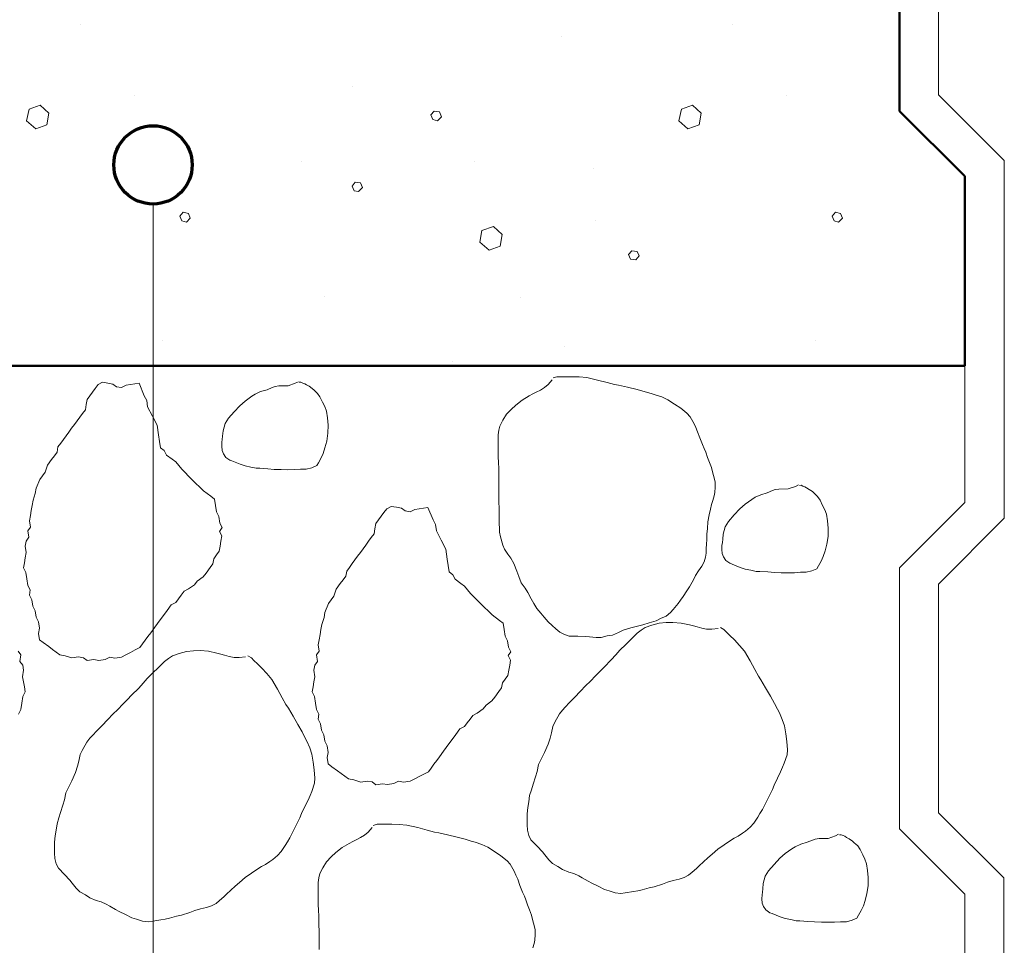
# Model space of a CAD drawing. Units: metres. Extents: x -8.366 to -7.454, y -8.135 to -7.185.
# Drawn here: x -8.217 to -8.142, y -7.838 to -7.767 of the extents above; entities that cross this region are included whole.
import ezdxf

# ---------------------------------------------------------------- set-up
doc = ezdxf.new("R2010")
doc.units = ezdxf.units.M
doc.linetypes.add('AUSGEZOGEN', pattern=[0])
for name, color, linetype, lineweight in [('DARSTELLUNG', 7, 'AUSGEZOGEN', 18), ('INFO_DEUTSCH', 7, 'AUSGEZOGEN', 18), ('SCHRAFFUR_MUSTER', 7, 'AUSGEZOGEN', 18)]:
    doc.layers.add(name, color=color, linetype=linetype, lineweight=lineweight)

msp = doc.modelspace()

# ---------------------------------------------------------------- linework, layer by layer
at = {"layer": 'DARSTELLUNG', "color": 4, "linetype": 'AUSGEZOGEN', "lineweight": 50}
for p, q in [((-8.149638, -7.753948), (-8.149638, -7.773948)), ((-8.149638, -7.773948), (-8.144638, -7.778948)), ((-8.144638, -7.793481), (-8.144638, -7.778948)), ((-8.144638, -7.793481), (-8.366072, -7.793481))]:
    msp.add_line(p, q, dxfattribs=at)
at = {"layer": 'DARSTELLUNG', "color": 7, "linetype": 'AUSGEZOGEN', "lineweight": 18}
for p, q in [((-8.146638, -7.755191), (-8.146638, -7.772706)), ((-8.146638, -7.772706), (-8.141601, -7.777743)), ((-8.141601, -7.777743), (-8.141601, -7.805153)), ((-8.144638, -7.793481), (-8.144638, -7.803948)), ((-8.176253, -7.79454), (-8.176568, -7.794898)), ((-8.175894, -7.7943), (-8.176187, -7.794387)), ((-8.175611, -7.7943), (-8.175894, -7.7943)), ((-8.175242, -7.7943), (-8.175611, -7.7943)), ((-8.174764, -7.7943), (-8.175242, -7.7943)), ((-8.174187, -7.794311), (-8.174764, -7.7943)), ((-8.1736, -7.794365), (-8.174187, -7.794311)), ((-8.172774, -7.794561), (-8.1736, -7.794365)), ((-8.172057, -7.794757), (-8.172774, -7.794561)), ((-8.211492, -7.795481), (-8.211283, -7.795196)), ((-8.211283, -7.795196), (-8.211073, -7.79491)), ((-8.211073, -7.79491), (-8.210721, -7.79473)), ((-8.210721, -7.79473), (-8.210331, -7.794797)), ((-8.210331, -7.794797), (-8.209941, -7.794864)), ((-8.209941, -7.794864), (-8.209655, -7.795074)), ((-8.209655, -7.795074), (-8.209265, -7.795141)), ((-8.209265, -7.795141), (-8.208913, -7.794961)), ((-8.208913, -7.794961), (-8.207923, -7.79481)), ((-8.207923, -7.79481), (-8.207525, -7.795762)), ((-8.198118, -7.7953), (-8.19861, -7.795445)), ((-8.197714, -7.795127), (-8.198118, -7.7953)), ((-8.197502, -7.79505), (-8.197714, -7.795127)), ((-8.197213, -7.795011), (-8.197502, -7.79505)), ((-8.196509, -7.795001), (-8.197213, -7.795011)), ((-8.19595, -7.794809), (-8.196509, -7.795001)), ((-8.195712, -7.794683), (-8.19595, -7.794809)), ((-8.195517, -7.794722), (-8.195642, -7.794732)), ((-8.195372, -7.794789), (-8.195517, -7.794722)), ((-8.195228, -7.794838), (-8.195372, -7.794789)), ((-8.195093, -7.794924), (-8.195228, -7.794838)), ((-8.1949, -7.79504), (-8.195093, -7.794924)), ((-8.19465, -7.795204), (-8.1949, -7.79504)), ((-8.194515, -7.795329), (-8.19465, -7.795204)), ((-8.19438, -7.795454), (-8.194515, -7.795329)), ((-8.177166, -7.795322), (-8.177492, -7.795485)), ((-8.17685, -7.795137), (-8.177166, -7.795322)), ((-8.176568, -7.794898), (-8.17685, -7.795137)), ((-8.171492, -7.794909), (-8.172057, -7.794757)), ((-8.171166, -7.794953), (-8.171492, -7.794909)), ((-8.170481, -7.795115), (-8.171166, -7.794953)), ((-8.169753, -7.79529), (-8.170481, -7.795115)), ((-8.169133, -7.795453), (-8.169753, -7.79529)), ((-8.211979, -7.796441), (-8.211912, -7.796051)), ((-8.211912, -7.796051), (-8.211702, -7.795766)), ((-8.211702, -7.795766), (-8.211492, -7.795481)), ((-8.207525, -7.795762), (-8.207344, -7.796114)), ((-8.199284, -7.795801), (-8.199805, -7.796167)), ((-8.199034, -7.795637), (-8.199284, -7.795801)), ((-8.19861, -7.795445), (-8.199034, -7.795637)), ((-8.194245, -7.795579), (-8.19438, -7.795454)), ((-8.194062, -7.795849), (-8.194245, -7.795579)), ((-8.19386, -7.796264), (-8.194062, -7.795849)), ((-8.178024, -7.795768), (-8.178568, -7.796094)), ((-8.177742, -7.795626), (-8.178024, -7.795768)), ((-8.177492, -7.795485), (-8.177742, -7.795626)), ((-8.168666, -7.795594), (-8.169133, -7.795453)), ((-8.168372, -7.795681), (-8.168666, -7.795594)), ((-8.167861, -7.795855), (-8.168372, -7.795681)), ((-8.167394, -7.796072), (-8.167861, -7.795855)), ((-8.166894, -7.796398), (-8.167394, -7.796072)), ((-8.212256, -7.797117), (-8.212046, -7.796831)), ((-8.212046, -7.796831), (-8.211979, -7.796441)), ((-8.207344, -7.796114), (-8.207269, -7.796609)), ((-8.207269, -7.796609), (-8.206908, -7.797314)), ((-8.20021, -7.796524), (-8.200643, -7.796996)), ((-8.199805, -7.796167), (-8.20021, -7.796524)), ((-8.193696, -7.796591), (-8.19386, -7.796264)), ((-8.193571, -7.796938), (-8.193696, -7.796591)), ((-8.179416, -7.796811), (-8.179753, -7.797181)), ((-8.179057, -7.796474), (-8.179416, -7.796811)), ((-8.178568, -7.796094), (-8.179057, -7.796474)), ((-8.166405, -7.796724), (-8.166894, -7.796398)), ((-8.165927, -7.797105), (-8.166405, -7.796724)), ((-8.212675, -7.797687), (-8.212466, -7.797402)), ((-8.212466, -7.797402), (-8.212256, -7.797117)), ((-8.206908, -7.797314), (-8.206547, -7.798019)), ((-8.201077, -7.797487), (-8.201337, -7.797892)), ((-8.200643, -7.796996), (-8.201077, -7.797487)), ((-8.193484, -7.797449), (-8.193571, -7.796938)), ((-8.193435, -7.798008), (-8.193484, -7.797449)), ((-8.179753, -7.797181), (-8.180047, -7.797637)), ((-8.165687, -7.797366), (-8.165927, -7.797105)), ((-8.165383, -7.797909), (-8.165687, -7.797366)), ((-8.213305, -7.798543), (-8.213095, -7.798258)), ((-8.213095, -7.798258), (-8.212885, -7.797972)), ((-8.212885, -7.797972), (-8.212675, -7.797687)), ((-8.206547, -7.798019), (-8.206434, -7.798761)), ((-8.201337, -7.797892), (-8.201482, -7.798461)), ((-8.193445, -7.798634), (-8.193435, -7.798008)), ((-8.180264, -7.798083), (-8.18035, -7.798409)), ((-8.180047, -7.797637), (-8.180264, -7.798083)), ((-8.165253, -7.798192), (-8.165383, -7.797909)), ((-8.165111, -7.798518), (-8.165253, -7.798192)), ((-8.213724, -7.799113), (-8.213514, -7.798828)), ((-8.213514, -7.798828), (-8.213305, -7.798543)), ((-8.206434, -7.798761), (-8.206359, -7.799256)), ((-8.20152, -7.798856), (-8.201549, -7.799116)), ((-8.201482, -7.798461), (-8.20152, -7.798856)), ((-8.193541, -7.799232), (-8.193445, -7.798634)), ((-8.180394, -7.798757), (-8.180405, -7.799083)), ((-8.180405, -7.799083), (-8.180405, -7.79942)), ((-8.18035, -7.798409), (-8.180394, -7.798757)), ((-8.164937, -7.798996), (-8.165111, -7.798518)), ((-8.164731, -7.799496), (-8.164937, -7.798996)), ((-8.214211, -7.800074), (-8.214143, -7.799684)), ((-8.214143, -7.799684), (-8.213934, -7.799398)), ((-8.213934, -7.799398), (-8.213724, -7.799113)), ((-8.206359, -7.799256), (-8.206283, -7.799751)), ((-8.206283, -7.799751), (-8.205998, -7.799961)), ((-8.201578, -7.799328), (-8.201588, -7.799636)), ((-8.201588, -7.799636), (-8.201559, -7.799954)), ((-8.201549, -7.799116), (-8.201578, -7.799328)), ((-8.193811, -7.800176), (-8.193676, -7.799752)), ((-8.193676, -7.799752), (-8.193541, -7.799232)), ((-8.180405, -7.79942), (-8.180405, -7.799866)), ((-8.180405, -7.799866), (-8.180405, -7.800453)), ((-8.1646, -7.799801), (-8.164731, -7.799496)), ((-8.164492, -7.800083), (-8.1646, -7.799801)), ((-8.21463, -7.800644), (-8.21442, -7.800359)), ((-8.21442, -7.800359), (-8.214211, -7.800074)), ((-8.205998, -7.799961), (-8.205818, -7.800313)), ((-8.205818, -7.800313), (-8.20539, -7.800628)), ((-8.201559, -7.799954), (-8.201463, -7.800214)), ((-8.201463, -7.800214), (-8.20128, -7.800484)), ((-8.20128, -7.800484), (-8.200981, -7.800696)), ((-8.194177, -7.800889), (-8.193975, -7.800523)), ((-8.193975, -7.800523), (-8.193811, -7.800176)), ((-8.180405, -7.800453), (-8.180384, -7.800877)), ((-8.16435, -7.800485), (-8.164492, -7.800083)), ((-8.164198, -7.800866), (-8.16435, -7.800485)), ((-8.215117, -7.801605), (-8.214945, -7.801072)), ((-8.214945, -7.801072), (-8.21463, -7.800644)), ((-8.20539, -7.800628), (-8.205105, -7.800837)), ((-8.205105, -7.800837), (-8.204639, -7.801399)), ((-8.200981, -7.800696), (-8.200807, -7.800754)), ((-8.200807, -7.800754), (-8.200181, -7.801014)), ((-8.200181, -7.801014), (-8.199805, -7.80114)), ((-8.199805, -7.80114), (-8.199371, -7.801226)), ((-8.199371, -7.801226), (-8.198957, -7.801323)), ((-8.198957, -7.801323), (-8.198677, -7.801323)), ((-8.198677, -7.801323), (-8.198061, -7.801361)), ((-8.198061, -7.801361), (-8.19756, -7.8014)), ((-8.195112, -7.80138), (-8.194678, -7.801275)), ((-8.194678, -7.801275), (-8.194302, -7.801111)), ((-8.194302, -7.801111), (-8.194177, -7.800889)), ((-8.180384, -7.800877), (-8.180361, -7.801344)), ((-8.180361, -7.801344), (-8.18035, -7.802051)), ((-8.164056, -7.801268), (-8.164198, -7.800866)), ((-8.16397, -7.801594), (-8.164056, -7.801268)), ((-8.215536, -7.802175), (-8.215117, -7.801605)), ((-8.204639, -7.801399), (-8.203888, -7.802171)), ((-8.19756, -7.8014), (-8.19703, -7.801419)), ((-8.19703, -7.801419), (-8.196557, -7.801429)), ((-8.196557, -7.801429), (-8.196018, -7.801419)), ((-8.196018, -7.801419), (-8.195555, -7.80139)), ((-8.195555, -7.80139), (-8.195112, -7.80138)), ((-8.18035, -7.802051), (-8.18034, -7.802453)), ((-8.163893, -7.801877), (-8.16397, -7.801594)), ((-8.163774, -7.802366), (-8.163893, -7.801877)), ((-8.21588, -7.80324), (-8.215813, -7.80285)), ((-8.215813, -7.80285), (-8.215536, -7.802175)), ((-8.203888, -7.802171), (-8.202995, -7.803048)), ((-8.18034, -7.802453), (-8.18034, -7.802909)), ((-8.163796, -7.803181), (-8.163764, -7.802757)), ((-8.163764, -7.802757), (-8.163774, -7.802366)), ((-8.157616, -7.80271), (-8.158175, -7.802902)), ((-8.157377, -7.802584), (-8.157616, -7.80271)), ((-8.157182, -7.802623), (-8.157308, -7.802633)), ((-8.157038, -7.80269), (-8.157182, -7.802623)), ((-8.156893, -7.802739), (-8.157038, -7.80269)), ((-8.156758, -7.802825), (-8.156893, -7.802739)), ((-8.156565, -7.802941), (-8.156758, -7.802825)), ((-8.216052, -7.803773), (-8.21588, -7.80324)), ((-8.202995, -7.803048), (-8.202424, -7.803467)), ((-8.202424, -7.803467), (-8.202139, -7.803677)), ((-8.18034, -7.802909), (-8.18034, -7.80342)), ((-8.18034, -7.80342), (-8.18034, -7.803898)), ((-8.163937, -7.803779), (-8.16385, -7.803431)), ((-8.16385, -7.803431), (-8.163796, -7.803181)), ((-8.160699, -7.803538), (-8.16095, -7.803702)), ((-8.160275, -7.803346), (-8.160699, -7.803538)), ((-8.159784, -7.803201), (-8.160275, -7.803346)), ((-8.159379, -7.803028), (-8.159784, -7.803201)), ((-8.159167, -7.802951), (-8.159379, -7.803028)), ((-8.158878, -7.802912), (-8.159167, -7.802951)), ((-8.158175, -7.802902), (-8.158878, -7.802912)), ((-8.156315, -7.803105), (-8.156565, -7.802941)), ((-8.15618, -7.80323), (-8.156315, -7.803105)), ((-8.156045, -7.803355), (-8.15618, -7.80323)), ((-8.15591, -7.80348), (-8.156045, -7.803355)), ((-8.155727, -7.80375), (-8.15591, -7.80348)), ((-8.216186, -7.804553), (-8.216119, -7.804163)), ((-8.216119, -7.804163), (-8.216052, -7.803773)), ((-8.202139, -7.803677), (-8.202064, -7.804172)), ((-8.202064, -7.804172), (-8.201988, -7.804667)), ((-8.188943, -7.804421), (-8.18859, -7.804241)), ((-8.18859, -7.804241), (-8.1882, -7.804308)), ((-8.1882, -7.804308), (-8.18781, -7.804375)), ((-8.18781, -7.804375), (-8.187525, -7.804585)), ((-8.186783, -7.804471), (-8.185793, -7.80432)), ((-8.185793, -7.80432), (-8.185394, -7.805273)), ((-8.18034, -7.803898), (-8.180318, -7.804409)), ((-8.164122, -7.804453), (-8.164035, -7.804083)), ((-8.164035, -7.804083), (-8.163937, -7.803779)), ((-8.16147, -7.804068), (-8.161875, -7.804425)), ((-8.16095, -7.803702), (-8.16147, -7.804068)), ((-8.155525, -7.804165), (-8.155727, -7.80375)), ((-8.155361, -7.804492), (-8.155525, -7.804165)), ((-8.144638, -7.803948), (-8.149638, -7.808948)), ((-8.21632, -7.805333), (-8.216253, -7.804943)), ((-8.216253, -7.804943), (-8.216186, -7.804553)), ((-8.201988, -7.804667), (-8.201808, -7.805019)), ((-8.201808, -7.805019), (-8.201732, -7.805514)), ((-8.189572, -7.805277), (-8.189362, -7.804991)), ((-8.189362, -7.804991), (-8.189153, -7.804706)), ((-8.189153, -7.804706), (-8.188943, -7.804421)), ((-8.187525, -7.804585), (-8.187135, -7.804652)), ((-8.187135, -7.804652), (-8.186783, -7.804471)), ((-8.180318, -7.804409), (-8.180318, -7.805018)), ((-8.180318, -7.805018), (-8.180318, -7.805518)), ((-8.164318, -7.80542), (-8.164231, -7.804898)), ((-8.164231, -7.804898), (-8.164122, -7.804453)), ((-8.162309, -7.804897), (-8.162742, -7.805388)), ((-8.161875, -7.804425), (-8.162309, -7.804897)), ((-8.155236, -7.804839), (-8.155361, -7.804492)), ((-8.155149, -7.80535), (-8.155236, -7.804839)), ((-8.216455, -7.806114), (-8.216245, -7.805828)), ((-8.216245, -7.805828), (-8.21632, -7.805333)), ((-8.201552, -7.805867), (-8.201762, -7.806152)), ((-8.201732, -7.805514), (-8.201552, -7.805867)), ((-8.189849, -7.805952), (-8.189782, -7.805562)), ((-8.189782, -7.805562), (-8.189572, -7.805277)), ((-8.185394, -7.805273), (-8.185214, -7.805625)), ((-8.185214, -7.805625), (-8.185139, -7.80612)), ((-8.180318, -7.805518), (-8.180307, -7.805953)), ((-8.164361, -7.805942), (-8.164318, -7.80542)), ((-8.163002, -7.805793), (-8.163147, -7.806362)), ((-8.162742, -7.805388), (-8.163002, -7.805793)), ((-8.155101, -7.805909), (-8.155149, -7.80535)), ((-8.141601, -7.805153), (-8.146638, -7.810191)), ((-8.216589, -7.806894), (-8.216379, -7.806608)), ((-8.216379, -7.806608), (-8.216455, -7.806114)), ((-8.201762, -7.806152), (-8.201581, -7.806504)), ((-8.201581, -7.806504), (-8.201649, -7.806894)), ((-8.190335, -7.806912), (-8.190126, -7.806627)), ((-8.190126, -7.806627), (-8.189916, -7.806342)), ((-8.189916, -7.806342), (-8.189849, -7.805952)), ((-8.185139, -7.80612), (-8.184778, -7.806824)), ((-8.180307, -7.805953), (-8.180286, -7.806225)), ((-8.180286, -7.806225), (-8.180231, -7.806562)), ((-8.180231, -7.806562), (-8.180036, -7.807203)), ((-8.164416, -7.806757), (-8.164393, -7.806355)), ((-8.164393, -7.806355), (-8.164361, -7.805942)), ((-8.163147, -7.806362), (-8.163186, -7.806757)), ((-8.155207, -7.807133), (-8.15511, -7.806535)), ((-8.15511, -7.806535), (-8.155101, -7.805909)), ((-8.216656, -7.807284), (-8.216589, -7.806894)), ((-8.216581, -7.807779), (-8.216656, -7.807284)), ((-8.201716, -7.807284), (-8.201783, -7.807674)), ((-8.201649, -7.806894), (-8.201716, -7.807284)), ((-8.190755, -7.807483), (-8.190545, -7.807198)), ((-8.190545, -7.807198), (-8.190335, -7.806912)), ((-8.184778, -7.806824), (-8.184417, -7.807529)), ((-8.180036, -7.807203), (-8.179927, -7.807507)), ((-8.164448, -7.807431), (-8.164427, -7.807159)), ((-8.164427, -7.807159), (-8.164416, -7.806757)), ((-8.163243, -7.807229), (-8.163253, -7.807537)), ((-8.163214, -7.807017), (-8.163243, -7.807229)), ((-8.163186, -7.806757), (-8.163214, -7.807017)), ((-8.155342, -7.807653), (-8.155207, -7.807133)), ((-8.216715, -7.808559), (-8.216648, -7.808169)), ((-8.216648, -7.808169), (-8.216581, -7.807779)), ((-8.201993, -7.80796), (-8.202202, -7.808245)), ((-8.201783, -7.807674), (-8.201993, -7.80796)), ((-8.191384, -7.808338), (-8.191174, -7.808053)), ((-8.191174, -7.808053), (-8.190965, -7.807768)), ((-8.190965, -7.807768), (-8.190755, -7.807483)), ((-8.184417, -7.807529), (-8.184304, -7.808272)), ((-8.179927, -7.807507), (-8.179655, -7.807888)), ((-8.179655, -7.807888), (-8.179437, -7.808214)), ((-8.164611, -7.808486), (-8.164503, -7.808138)), ((-8.164503, -7.808138), (-8.164459, -7.807822)), ((-8.164459, -7.807822), (-8.164448, -7.807431)), ((-8.163253, -7.807537), (-8.163224, -7.807855)), ((-8.163224, -7.807855), (-8.163128, -7.808115)), ((-8.163128, -7.808115), (-8.162945, -7.808385)), ((-8.15564, -7.808424), (-8.155477, -7.808077)), ((-8.155477, -7.808077), (-8.155342, -7.807653)), ((-8.216782, -7.808949), (-8.216715, -7.808559)), ((-8.202479, -7.80892), (-8.202794, -7.809348)), ((-8.202269, -7.808635), (-8.202479, -7.80892)), ((-8.202202, -7.808245), (-8.202269, -7.808635)), ((-8.192013, -7.809194), (-8.191803, -7.808909)), ((-8.191803, -7.808909), (-8.191594, -7.808624)), ((-8.191594, -7.808624), (-8.191384, -7.808338)), ((-8.184304, -7.808272), (-8.184228, -7.808767)), ((-8.184228, -7.808767), (-8.184153, -7.809261)), ((-8.179437, -7.808214), (-8.17921, -7.808605)), ((-8.17921, -7.808605), (-8.17896, -7.809203)), ((-8.165046, -7.809181), (-8.164796, -7.808812)), ((-8.164796, -7.808812), (-8.164611, -7.808486)), ((-8.162945, -7.808385), (-8.162646, -7.808597)), ((-8.162646, -7.808597), (-8.162473, -7.808655)), ((-8.162473, -7.808655), (-8.161846, -7.808915)), ((-8.161846, -7.808915), (-8.16147, -7.809041)), ((-8.155968, -7.809012), (-8.155843, -7.80879)), ((-8.155843, -7.80879), (-8.15564, -7.808424)), ((-8.216602, -7.809301), (-8.216782, -7.808949)), ((-8.216526, -7.809796), (-8.216602, -7.809301)), ((-8.203003, -7.809633), (-8.203461, -7.809956)), ((-8.202794, -7.809348), (-8.203003, -7.809633)), ((-8.19229, -7.809869), (-8.19208, -7.809584)), ((-8.19208, -7.809584), (-8.192013, -7.809194)), ((-8.184153, -7.809261), (-8.183868, -7.809471)), ((-8.183868, -7.809471), (-8.183687, -7.809824)), ((-8.17896, -7.809203), (-8.178818, -7.809605)), ((-8.178818, -7.809605), (-8.178634, -7.810105)), ((-8.165437, -7.809877), (-8.165264, -7.80954)), ((-8.165264, -7.80954), (-8.165046, -7.809181)), ((-8.16147, -7.809041), (-8.161037, -7.809127)), ((-8.161037, -7.809127), (-8.160622, -7.809224)), ((-8.160622, -7.809224), (-8.160343, -7.809224)), ((-8.160343, -7.809224), (-8.159726, -7.809262)), ((-8.159726, -7.809262), (-8.159225, -7.809301)), ((-8.159225, -7.809301), (-8.158695, -7.80932)), ((-8.158695, -7.80932), (-8.158223, -7.80933)), ((-8.158223, -7.80933), (-8.157683, -7.80932)), ((-8.157683, -7.80932), (-8.157221, -7.809291)), ((-8.157221, -7.809291), (-8.156777, -7.809282)), ((-8.156777, -7.809282), (-8.156344, -7.809176)), ((-8.156344, -7.809176), (-8.155968, -7.809012)), ((-8.149638, -7.808948), (-8.149638, -7.828948)), ((-8.216451, -7.810291), (-8.216526, -7.809796)), ((-8.21627, -7.810643), (-8.216451, -7.810291)), ((-8.20367, -7.810241), (-8.204128, -7.810564)), ((-8.203461, -7.809956), (-8.20367, -7.810241)), ((-8.192814, -7.810582), (-8.1925, -7.810155)), ((-8.1925, -7.810155), (-8.19229, -7.809869)), ((-8.183687, -7.809824), (-8.18326, -7.810138)), ((-8.18326, -7.810138), (-8.182974, -7.810348)), ((-8.182974, -7.810348), (-8.182509, -7.81091)), ((-8.178634, -7.810105), (-8.178329, -7.810507)), ((-8.165948, -7.810714), (-8.165742, -7.810409)), ((-8.165742, -7.810409), (-8.165437, -7.809877)), ((-8.146638, -7.810191), (-8.146638, -7.827706)), ((-8.216337, -7.811034), (-8.21627, -7.810643)), ((-8.216157, -7.811386), (-8.216337, -7.811034)), ((-8.20469, -7.81103), (-8.204899, -7.811315)), ((-8.20448, -7.810745), (-8.20469, -7.81103)), ((-8.204128, -7.810564), (-8.20448, -7.810745)), ((-8.193406, -7.811686), (-8.192986, -7.811115)), ((-8.192986, -7.811115), (-8.192814, -7.810582)), ((-8.182509, -7.81091), (-8.181758, -7.811682)), ((-8.178329, -7.810507), (-8.178134, -7.810844)), ((-8.178134, -7.810844), (-8.177861, -7.811322)), ((-8.166416, -7.81142), (-8.16622, -7.811149)), ((-8.16622, -7.811149), (-8.165948, -7.810714)), ((-8.216082, -7.811881), (-8.216157, -7.811386)), ((-8.215901, -7.812233), (-8.216082, -7.811881)), ((-8.205461, -7.81178), (-8.205776, -7.812208)), ((-8.205109, -7.8116), (-8.205461, -7.81178)), ((-8.204899, -7.811315), (-8.205109, -7.8116)), ((-8.193683, -7.812361), (-8.193406, -7.811686)), ((-8.181758, -7.811682), (-8.180865, -7.812558)), ((-8.177861, -7.811322), (-8.177655, -7.811681)), ((-8.177655, -7.811681), (-8.177437, -7.812051)), ((-8.166981, -7.812127), (-8.166611, -7.81167)), ((-8.166611, -7.81167), (-8.166416, -7.81142)), ((-8.215826, -7.812728), (-8.215901, -7.812233)), ((-8.205986, -7.812494), (-8.2063, -7.812921)), ((-8.205776, -7.812208), (-8.205986, -7.812494)), ((-8.19375, -7.812751), (-8.193683, -7.812361)), ((-8.180865, -7.812558), (-8.180294, -7.812978)), ((-8.177437, -7.812051), (-8.177134, -7.812409)), ((-8.177134, -7.812409), (-8.176884, -7.812725)), ((-8.167959, -7.812833), (-8.167514, -7.812638)), ((-8.167514, -7.812638), (-8.167177, -7.812377)), ((-8.167177, -7.812377), (-8.166981, -7.812127)), ((-8.215645, -7.81308), (-8.215826, -7.812728)), ((-8.21557, -7.813575), (-8.215645, -7.81308)), ((-8.20651, -7.813207), (-8.20672, -7.813492)), ((-8.2063, -7.812921), (-8.20651, -7.813207)), ((-8.193989, -7.813674), (-8.193922, -7.813284)), ((-8.193922, -7.813284), (-8.19375, -7.812751)), ((-8.180294, -7.812978), (-8.180009, -7.813188)), ((-8.180009, -7.813188), (-8.179934, -7.813682)), ((-8.176884, -7.812725), (-8.176568, -7.813083)), ((-8.176568, -7.813083), (-8.176264, -7.813377)), ((-8.176264, -7.813377), (-8.175981, -7.813616)), ((-8.170122, -7.813507), (-8.169622, -7.813399)), ((-8.169622, -7.813399), (-8.169318, -7.813301)), ((-8.169318, -7.813301), (-8.168818, -7.813149)), ((-8.168621, -7.81333), (-8.169122, -7.813522)), ((-8.168818, -7.813149), (-8.168285, -7.812996)), ((-8.168058, -7.813182), (-8.168621, -7.81333)), ((-8.168285, -7.812996), (-8.167959, -7.812833)), ((-8.167533, -7.813133), (-8.168058, -7.813182)), ((-8.167017, -7.813124), (-8.167533, -7.813133)), ((-8.166376, -7.813174), (-8.167017, -7.813124)), ((-8.165737, -7.813305), (-8.166376, -7.813174)), ((-8.165428, -7.813395), (-8.165737, -7.813305)), ((-8.165141, -7.813462), (-8.165428, -7.813395)), ((-8.215637, -7.813965), (-8.21557, -7.813575)), ((-8.215562, -7.81446), (-8.215637, -7.813965)), ((-8.207244, -7.814205), (-8.207454, -7.81449)), ((-8.207034, -7.81392), (-8.207244, -7.814205)), ((-8.20672, -7.813492), (-8.207034, -7.81392)), ((-8.194123, -7.814454), (-8.194056, -7.814064)), ((-8.194056, -7.814064), (-8.193989, -7.813674)), ((-8.179934, -7.813682), (-8.179858, -7.814177)), ((-8.179858, -7.814177), (-8.179678, -7.81453)), ((-8.175981, -7.813616), (-8.175666, -7.813866)), ((-8.175666, -7.813866), (-8.175318, -7.814062)), ((-8.175318, -7.814062), (-8.17496, -7.81417)), ((-8.17496, -7.81417), (-8.174285, -7.814181)), ((-8.174285, -7.814181), (-8.173687, -7.814203)), ((-8.173687, -7.814203), (-8.173405, -7.814225)), ((-8.172503, -7.814279), (-8.172046, -7.814159)), ((-8.172046, -7.814159), (-8.171644, -7.814094)), ((-8.171644, -7.814094), (-8.171166, -7.813899)), ((-8.171166, -7.813899), (-8.170807, -7.813714)), ((-8.170807, -7.813714), (-8.170416, -7.813583)), ((-8.170416, -7.813583), (-8.170122, -7.813507)), ((-8.17, -7.8142), (-8.170262, -7.814462)), ((-8.169738, -7.813954), (-8.17, -7.8142)), ((-8.169436, -7.813715), (-8.169738, -7.813954)), ((-8.169122, -7.813522), (-8.169436, -7.813715)), ((-8.164783, -7.813565), (-8.165141, -7.813462)), ((-8.164417, -7.813644), (-8.164783, -7.813565)), ((-8.164031, -7.813658), (-8.164417, -7.813644)), ((-8.163529, -7.813602), (-8.164031, -7.813658)), ((-8.16309, -7.81367), (-8.163365, -7.81353)), ((-8.16289, -7.81387), (-8.16309, -7.81367)), ((-8.162629, -7.814131), (-8.16289, -7.81387)), ((-8.16229, -7.814469), (-8.162629, -7.814131)), ((-8.215276, -7.81467), (-8.215562, -7.81446)), ((-8.214849, -7.814985), (-8.215276, -7.81467)), ((-8.207664, -7.814775), (-8.207873, -7.81506)), ((-8.207454, -7.81449), (-8.207664, -7.814775)), ((-8.19419, -7.814844), (-8.194123, -7.814454)), ((-8.194115, -7.815339), (-8.19419, -7.814844)), ((-8.179678, -7.81453), (-8.179602, -7.815025)), ((-8.173405, -7.814225), (-8.172894, -7.814279)), ((-8.172894, -7.814279), (-8.172503, -7.814279)), ((-8.170608, -7.814809), (-8.171065, -7.815265)), ((-8.170262, -7.814462), (-8.170608, -7.814809)), ((-8.161891, -7.814885), (-8.16229, -7.814469)), ((-8.161518, -7.815342), (-8.161891, -7.814885)), ((-8.216982, -7.815624), (-8.217192, -7.815339)), ((-8.217057, -7.816119), (-8.216982, -7.815624)), ((-8.214563, -7.815194), (-8.214849, -7.814985)), ((-8.214278, -7.815404), (-8.214563, -7.815194)), ((-8.213993, -7.815614), (-8.214278, -7.815404)), ((-8.213603, -7.815681), (-8.213993, -7.815614)), ((-8.21307, -7.815853), (-8.213603, -7.815681)), ((-8.20893, -7.815601), (-8.209283, -7.815782)), ((-8.208578, -7.815421), (-8.20893, -7.815601)), ((-8.208226, -7.815241), (-8.208578, -7.815421)), ((-8.207873, -7.81506), (-8.208226, -7.815241)), ((-8.205352, -7.815691), (-8.205667, -7.815883)), ((-8.204851, -7.815498), (-8.205352, -7.815691)), ((-8.204289, -7.81535), (-8.204851, -7.815498)), ((-8.203764, -7.815301), (-8.204289, -7.81535)), ((-8.203248, -7.815293), (-8.203764, -7.815301)), ((-8.202606, -7.815342), (-8.203248, -7.815293)), ((-8.201968, -7.815474), (-8.202606, -7.815342)), ((-8.201658, -7.815563), (-8.201968, -7.815474)), ((-8.201372, -7.81563), (-8.201658, -7.815563)), ((-8.201014, -7.815734), (-8.201372, -7.81563)), ((-8.19932, -7.815838), (-8.199596, -7.815698)), ((-8.194325, -7.815624), (-8.194115, -7.815339)), ((-8.194249, -7.816119), (-8.194325, -7.815624)), ((-8.179422, -7.815377), (-8.179632, -7.815662)), ((-8.179632, -7.815662), (-8.179451, -7.816015)), ((-8.179602, -7.815025), (-8.179422, -7.815377)), ((-8.17138, -7.815611), (-8.171727, -7.81599)), ((-8.171065, -7.815265), (-8.17138, -7.815611)), ((-8.161087, -7.816079), (-8.161518, -7.815342)), ((-8.216848, -7.816404), (-8.217057, -7.816119)), ((-8.216781, -7.816794), (-8.216848, -7.816404)), ((-8.212575, -7.815778), (-8.21307, -7.815853)), ((-8.212185, -7.815845), (-8.212575, -7.815778)), ((-8.2119, -7.816054), (-8.212185, -7.815845)), ((-8.211405, -7.815979), (-8.2119, -7.816054)), ((-8.211015, -7.816046), (-8.211405, -7.815979)), ((-8.21052, -7.815971), (-8.211015, -7.816046)), ((-8.210168, -7.81579), (-8.21052, -7.815971)), ((-8.209778, -7.815857), (-8.210168, -7.81579)), ((-8.209283, -7.815782), (-8.209778, -7.815857)), ((-8.20623, -7.816368), (-8.206492, -7.816631)), ((-8.205969, -7.816123), (-8.20623, -7.816368)), ((-8.205667, -7.815883), (-8.205969, -7.816123)), ((-8.200647, -7.815813), (-8.201014, -7.815734)), ((-8.200262, -7.815827), (-8.200647, -7.815813)), ((-8.19976, -7.815771), (-8.200262, -7.815827)), ((-8.19912, -7.816038), (-8.19932, -7.815838)), ((-8.198859, -7.816299), (-8.19912, -7.816038)), ((-8.19852, -7.816638), (-8.198859, -7.816299)), ((-8.194526, -7.816794), (-8.194459, -7.816404)), ((-8.194459, -7.816404), (-8.194249, -7.816119)), ((-8.179518, -7.816405), (-8.179585, -7.816795)), ((-8.179451, -7.816015), (-8.179518, -7.816405)), ((-8.171727, -7.81599), (-8.172269, -7.816547)), ((-8.160731, -7.816738), (-8.161087, -7.816079)), ((-8.216856, -7.817289), (-8.216781, -7.816794)), ((-8.206839, -7.816977), (-8.207296, -7.817434)), ((-8.206492, -7.816631), (-8.206839, -7.816977)), ((-8.198122, -7.817054), (-8.19852, -7.816638)), ((-8.197749, -7.817511), (-8.198122, -7.817054)), ((-8.19445, -7.817289), (-8.194526, -7.816794)), ((-8.179653, -7.817185), (-8.179862, -7.81747)), ((-8.179585, -7.816795), (-8.179653, -7.817185)), ((-8.17293, -7.817223), (-8.173327, -7.81762)), ((-8.172574, -7.816867), (-8.17293, -7.817223)), ((-8.172269, -7.816547), (-8.172574, -7.816867)), ((-8.16045, -7.817256), (-8.160731, -7.816738)), ((-8.216789, -7.817679), (-8.216856, -7.817289)), ((-8.216722, -7.818069), (-8.216789, -7.817679)), ((-8.20761, -7.817779), (-8.207958, -7.818158)), ((-8.207296, -7.817434), (-8.20761, -7.817779)), ((-8.197317, -7.818247), (-8.197749, -7.817511)), ((-8.194585, -7.818069), (-8.194518, -7.817679)), ((-8.194518, -7.817679), (-8.19445, -7.817289)), ((-8.180072, -7.817755), (-8.180139, -7.818145)), ((-8.179862, -7.81747), (-8.180072, -7.817755)), ((-8.173327, -7.81762), (-8.173698, -7.817992)), ((-8.160254, -7.817521), (-8.16045, -7.817256)), ((-8.159895, -7.818132), (-8.160254, -7.817521)), ((-8.216835, -7.818812), (-8.216655, -7.818459)), ((-8.216655, -7.818459), (-8.216722, -7.818069)), ((-8.2085, -7.818715), (-8.208805, -7.819036)), ((-8.207958, -7.818158), (-8.2085, -7.818715)), ((-8.196962, -7.818907), (-8.197317, -7.818247)), ((-8.194652, -7.818459), (-8.194585, -7.818069)), ((-8.194471, -7.818812), (-8.194652, -7.818459)), ((-8.180349, -7.818431), (-8.180663, -7.818858)), ((-8.180139, -7.818145), (-8.180349, -7.818431)), ((-8.174081, -7.818405), (-8.174554, -7.818878)), ((-8.173698, -7.817992), (-8.174081, -7.818405)), ((-8.159516, -7.818782), (-8.159895, -7.818132)), ((-8.216986, -7.819802), (-8.216911, -7.819307)), ((-8.216911, -7.819307), (-8.216835, -7.818812)), ((-8.20916, -7.819391), (-8.209557, -7.819788)), ((-8.208805, -7.819036), (-8.20916, -7.819391)), ((-8.196681, -7.819425), (-8.196962, -7.818907)), ((-8.196484, -7.819689), (-8.196681, -7.819425)), ((-8.194396, -7.819307), (-8.194471, -7.818812)), ((-8.19432, -7.819802), (-8.194396, -7.819307)), ((-8.18133, -7.819466), (-8.18154, -7.819752)), ((-8.180873, -7.819144), (-8.18133, -7.819466)), ((-8.180663, -7.818858), (-8.180873, -7.819144)), ((-8.174943, -7.819267), (-8.175273, -7.819613)), ((-8.174554, -7.818878), (-8.174943, -7.819267)), ((-8.159205, -7.819347), (-8.159516, -7.818782)), ((-8.158984, -7.819787), (-8.159205, -7.819347)), ((-8.217166, -7.820154), (-8.216986, -7.819802)), ((-8.209929, -7.82016), (-8.210311, -7.820573)), ((-8.209557, -7.819788), (-8.209929, -7.82016)), ((-8.196126, -7.8203), (-8.196484, -7.819689)), ((-8.19414, -7.820154), (-8.19432, -7.819802)), ((-8.194207, -7.820544), (-8.19414, -7.820154)), ((-8.181997, -7.820075), (-8.18235, -7.820255)), ((-8.18154, -7.819752), (-8.181997, -7.820075)), ((-8.175693, -7.82014), (-8.176054, -7.820777)), ((-8.17547, -7.81984), (-8.175693, -7.82014)), ((-8.175273, -7.819613), (-8.17547, -7.81984)), ((-8.158845, -7.820063), (-8.158984, -7.819787)), ((-8.158618, -7.820559), (-8.158845, -7.820063)), ((-8.210311, -7.820573), (-8.210784, -7.821047)), ((-8.195747, -7.820951), (-8.196126, -7.8203)), ((-8.195435, -7.821515), (-8.195747, -7.820951)), ((-8.194027, -7.820896), (-8.194207, -7.820544)), ((-8.193951, -7.821391), (-8.194027, -7.820896)), ((-8.182769, -7.820825), (-8.182979, -7.821111)), ((-8.182559, -7.82054), (-8.182769, -7.820825)), ((-8.18235, -7.820255), (-8.182559, -7.82054)), ((-8.176054, -7.820777), (-8.176214, -7.821091)), ((-8.158457, -7.821059), (-8.158618, -7.820559)), ((-8.211174, -7.821435), (-8.211504, -7.821781)), ((-8.210784, -7.821047), (-8.211174, -7.821435)), ((-8.195215, -7.821955), (-8.195435, -7.821515)), ((-8.193771, -7.821744), (-8.193951, -7.821391)), ((-8.193696, -7.822239), (-8.193771, -7.821744)), ((-8.183646, -7.821719), (-8.183856, -7.822004)), ((-8.183331, -7.821291), (-8.183646, -7.821719)), ((-8.182979, -7.821111), (-8.183331, -7.821291)), ((-8.176317, -7.821579), (-8.176417, -7.821986)), ((-8.176214, -7.821091), (-8.176317, -7.821579)), ((-8.158357, -7.821666), (-8.158457, -7.821059)), ((-8.158265, -7.822265), (-8.158357, -7.821666)), ((-8.211924, -7.822309), (-8.212284, -7.822946)), ((-8.2117, -7.822008), (-8.211924, -7.822309)), ((-8.211504, -7.821781), (-8.2117, -7.822008)), ((-8.195075, -7.822231), (-8.195215, -7.821955)), ((-8.194848, -7.822727), (-8.195075, -7.822231)), ((-8.193515, -7.822591), (-8.193696, -7.822239)), ((-8.18417, -7.822432), (-8.18438, -7.822717)), ((-8.183856, -7.822004), (-8.18417, -7.822432)), ((-8.17656, -7.822452), (-8.176848, -7.823094)), ((-8.176417, -7.821986), (-8.17656, -7.822452)), ((-8.158223, -7.822899), (-8.158265, -7.822265)), ((-8.212444, -7.823259), (-8.212548, -7.823747)), ((-8.212284, -7.822946), (-8.212444, -7.823259)), ((-8.194687, -7.823227), (-8.194848, -7.822727)), ((-8.194588, -7.823834), (-8.194687, -7.823227)), ((-8.19344, -7.823086), (-8.193515, -7.822591)), ((-8.193507, -7.823476), (-8.19344, -7.823086)), ((-8.18459, -7.823002), (-8.184904, -7.82343)), ((-8.18438, -7.822717), (-8.18459, -7.823002)), ((-8.176848, -7.823094), (-8.177061, -7.823507)), ((-8.158257, -7.823271), (-8.158223, -7.822899)), ((-8.212548, -7.823747), (-8.212647, -7.824154)), ((-8.194496, -7.824434), (-8.194588, -7.823834)), ((-8.193431, -7.823971), (-8.193507, -7.823476)), ((-8.193146, -7.824181), (-8.193431, -7.823971)), ((-8.185324, -7.824001), (-8.185533, -7.824286)), ((-8.185114, -7.823715), (-8.185324, -7.824001)), ((-8.184904, -7.82343), (-8.185114, -7.823715)), ((-8.177061, -7.823507), (-8.177319, -7.824026)), ((-8.158592, -7.824221), (-8.158464, -7.82391)), ((-8.158464, -7.82391), (-8.158257, -7.823271)), ((-8.212791, -7.824621), (-8.213079, -7.825262)), ((-8.212647, -7.824154), (-8.212791, -7.824621)), ((-8.194453, -7.825068), (-8.194496, -7.824434)), ((-8.192718, -7.824495), (-8.193146, -7.824181)), ((-8.192433, -7.824705), (-8.192718, -7.824495)), ((-8.192148, -7.824915), (-8.192433, -7.824705)), ((-8.186095, -7.824751), (-8.186448, -7.824932)), ((-8.185743, -7.824571), (-8.186095, -7.824751)), ((-8.185533, -7.824286), (-8.185743, -7.824571)), ((-8.177418, -7.824554), (-8.177541, -7.824955)), ((-8.177319, -7.824026), (-8.177418, -7.824554)), ((-8.158994, -7.82507), (-8.158746, -7.824575)), ((-8.158746, -7.824575), (-8.158592, -7.824221)), ((-8.213079, -7.825262), (-8.213292, -7.825675)), ((-8.194694, -7.826078), (-8.194487, -7.82544)), ((-8.194487, -7.82544), (-8.194453, -7.825068)), ((-8.191863, -7.825124), (-8.192148, -7.824915)), ((-8.191473, -7.825192), (-8.191863, -7.825124)), ((-8.19094, -7.825364), (-8.191473, -7.825192)), ((-8.190445, -7.825288), (-8.19094, -7.825364)), ((-8.190055, -7.825355), (-8.190445, -7.825288)), ((-8.18977, -7.825565), (-8.190055, -7.825355)), ((-8.189275, -7.825489), (-8.18977, -7.825565)), ((-8.188885, -7.825557), (-8.189275, -7.825489)), ((-8.18839, -7.825481), (-8.188885, -7.825557)), ((-8.188037, -7.825301), (-8.18839, -7.825481)), ((-8.187647, -7.825368), (-8.188037, -7.825301)), ((-8.187152, -7.825292), (-8.187647, -7.825368)), ((-8.1868, -7.825112), (-8.187152, -7.825292)), ((-8.186448, -7.824932), (-8.1868, -7.825112)), ((-8.177722, -7.825519), (-8.177854, -7.825944)), ((-8.177541, -7.824955), (-8.177722, -7.825519)), ((-8.159237, -7.825605), (-8.158994, -7.82507)), ((-8.21355, -7.826195), (-8.213648, -7.826723)), ((-8.213292, -7.825675), (-8.21355, -7.826195)), ((-8.194822, -7.82639), (-8.194694, -7.826078)), ((-8.177854, -7.825944), (-8.177988, -7.826385)), ((-8.159737, -7.826644), (-8.159524, -7.82623)), ((-8.159524, -7.82623), (-8.159382, -7.825934)), ((-8.159382, -7.825934), (-8.159237, -7.825605)), ((-8.213648, -7.826723), (-8.213771, -7.827123)), ((-8.195224, -7.827239), (-8.194976, -7.826743)), ((-8.194976, -7.826743), (-8.194822, -7.82639)), ((-8.178052, -7.826879), (-8.17812, -7.827301)), ((-8.177988, -7.826385), (-8.178052, -7.826879)), ((-8.159926, -7.827047), (-8.159737, -7.826644)), ((-8.213952, -7.827687), (-8.214084, -7.828112)), ((-8.213771, -7.827123), (-8.213952, -7.827687)), ((-8.195612, -7.828102), (-8.195468, -7.827773)), ((-8.195468, -7.827773), (-8.195224, -7.827239)), ((-8.17812, -7.827301), (-8.178176, -7.827803)), ((-8.160497, -7.828049), (-8.160331, -7.827775)), ((-8.160331, -7.827775), (-8.160139, -7.82746)), ((-8.160139, -7.82746), (-8.159926, -7.827047)), ((-8.146638, -7.827706), (-8.141638, -7.832706)), ((-8.214084, -7.828112), (-8.214218, -7.828553)), ((-8.195968, -7.828812), (-8.195755, -7.828399)), ((-8.195755, -7.828399), (-8.195612, -7.828102)), ((-8.178176, -7.827803), (-8.178189, -7.828247)), ((-8.178189, -7.828247), (-8.178175, -7.828633)), ((-8.16109, -7.828825), (-8.160793, -7.828513)), ((-8.160793, -7.828513), (-8.160497, -7.828049)), ((-8.214282, -7.829048), (-8.21435, -7.82947)), ((-8.214218, -7.828553), (-8.214282, -7.829048)), ((-8.196369, -7.829628), (-8.196156, -7.829215)), ((-8.196156, -7.829215), (-8.195968, -7.828812)), ((-8.190362, -7.829187), (-8.190644, -7.829426)), ((-8.190047, -7.828829), (-8.190362, -7.829187)), ((-8.189688, -7.828589), (-8.189981, -7.828676)), ((-8.189405, -7.828589), (-8.189688, -7.828589)), ((-8.189036, -7.828589), (-8.189405, -7.828589)), ((-8.188558, -7.828589), (-8.189036, -7.828589)), ((-8.187981, -7.8286), (-8.188558, -7.828589)), ((-8.187394, -7.828655), (-8.187981, -7.8286)), ((-8.186568, -7.82885), (-8.187394, -7.828655)), ((-8.185851, -7.829046), (-8.186568, -7.82885)), ((-8.185286, -7.829198), (-8.185851, -7.829046)), ((-8.18496, -7.829242), (-8.185286, -7.829198)), ((-8.184274, -7.829405), (-8.18496, -7.829242)), ((-8.178175, -7.828633), (-8.178147, -7.82905)), ((-8.178147, -7.82905), (-8.178053, -7.829448)), ((-8.162008, -7.829497), (-8.161675, -7.829288)), ((-8.161675, -7.829288), (-8.161442, -7.829132)), ((-8.161442, -7.829132), (-8.16109, -7.828825)), ((-8.149638, -7.828948), (-8.144638, -7.833948)), ((-8.214406, -7.829972), (-8.214419, -7.830415)), ((-8.21435, -7.82947), (-8.214406, -7.829972)), ((-8.196727, -7.830217), (-8.196561, -7.829943)), ((-8.196561, -7.829943), (-8.196369, -7.829628)), ((-8.191818, -7.830057), (-8.192362, -7.830383)), ((-8.191536, -7.829916), (-8.191818, -7.830057)), ((-8.191286, -7.829774), (-8.191536, -7.829916)), ((-8.19096, -7.829611), (-8.191286, -7.829774)), ((-8.190644, -7.829426), (-8.19096, -7.829611)), ((-8.183547, -7.829579), (-8.184274, -7.829405)), ((-8.182927, -7.829742), (-8.183547, -7.829579)), ((-8.18246, -7.829883), (-8.182927, -7.829742)), ((-8.182166, -7.82997), (-8.18246, -7.829883)), ((-8.181655, -7.830144), (-8.182166, -7.82997)), ((-8.178053, -7.829448), (-8.177884, -7.829786)), ((-8.177884, -7.829786), (-8.177416, -7.830271)), ((-8.163086, -7.83016), (-8.162662, -7.829891)), ((-8.162662, -7.829891), (-8.162313, -7.829665)), ((-8.162313, -7.829665), (-8.162008, -7.829497)), ((-8.156711, -7.829977), (-8.157203, -7.830121)), ((-8.156307, -7.829803), (-8.156711, -7.829977)), ((-8.156094, -7.829726), (-8.156307, -7.829803)), ((-8.155805, -7.829688), (-8.156094, -7.829726)), ((-8.155102, -7.829678), (-8.155805, -7.829688)), ((-8.154543, -7.829485), (-8.155102, -7.829678)), ((-8.154304, -7.82936), (-8.154543, -7.829485)), ((-8.15411, -7.829399), (-8.154235, -7.829408)), ((-8.153965, -7.829466), (-8.15411, -7.829399)), ((-8.15382, -7.829514), (-8.153965, -7.829466)), ((-8.153686, -7.829601), (-8.15382, -7.829514)), ((-8.153493, -7.829717), (-8.153686, -7.829601)), ((-8.153242, -7.82988), (-8.153493, -7.829717)), ((-8.153108, -7.830006), (-8.153242, -7.82988)), ((-8.152972, -7.830131), (-8.153108, -7.830006)), ((-8.214419, -7.830415), (-8.214406, -7.830801)), ((-8.214406, -7.830801), (-8.214377, -7.831218)), ((-8.19732, -7.830994), (-8.197023, -7.830682)), ((-8.197023, -7.830682), (-8.196727, -7.830217)), ((-8.192852, -7.830764), (-8.19321, -7.8311)), ((-8.192362, -7.830383), (-8.192852, -7.830764)), ((-8.181187, -7.830361), (-8.181655, -7.830144)), ((-8.180687, -7.830687), (-8.181187, -7.830361)), ((-8.180198, -7.831014), (-8.180687, -7.830687)), ((-8.177416, -7.830271), (-8.17701, -7.830711)), ((-8.17701, -7.830711), (-8.176827, -7.830928)), ((-8.163989, -7.83088), (-8.163553, -7.830505)), ((-8.163553, -7.830505), (-8.163086, -7.83016)), ((-8.157877, -7.830478), (-8.158398, -7.830844)), ((-8.157627, -7.830314), (-8.157877, -7.830478)), ((-8.157203, -7.830121), (-8.157627, -7.830314)), ((-8.152838, -7.830256), (-8.152972, -7.830131)), ((-8.152654, -7.830526), (-8.152838, -7.830256)), ((-8.152452, -7.83094), (-8.152654, -7.830526)), ((-8.214377, -7.831218), (-8.214284, -7.831616)), ((-8.198238, -7.831666), (-8.197905, -7.831456)), ((-8.197905, -7.831456), (-8.197673, -7.8313)), ((-8.197673, -7.8313), (-8.19732, -7.830994)), ((-8.193547, -7.83147), (-8.19384, -7.831927)), ((-8.19321, -7.8311), (-8.193547, -7.83147)), ((-8.179721, -7.831394), (-8.180198, -7.831014)), ((-8.179481, -7.831655), (-8.179721, -7.831394)), ((-8.176827, -7.830928), (-8.176508, -7.831331)), ((-8.176508, -7.831331), (-8.176231, -7.831608)), ((-8.164983, -7.831781), (-8.164662, -7.831476)), ((-8.164662, -7.831476), (-8.164334, -7.831178)), ((-8.164334, -7.831178), (-8.163989, -7.83088)), ((-8.158802, -7.831201), (-8.159236, -7.831673)), ((-8.158398, -7.830844), (-8.158802, -7.831201)), ((-8.152288, -7.831268), (-8.152452, -7.83094)), ((-8.152163, -7.831615), (-8.152288, -7.831268)), ((-8.214284, -7.831616), (-8.214114, -7.831954)), ((-8.214114, -7.831954), (-8.213646, -7.83244)), ((-8.199316, -7.832329), (-8.198892, -7.832059)), ((-8.198892, -7.832059), (-8.198544, -7.831833)), ((-8.198544, -7.831833), (-8.198238, -7.831666)), ((-8.19384, -7.831927), (-8.194058, -7.832372)), ((-8.179177, -7.832198), (-8.179481, -7.831655)), ((-8.179047, -7.832481), (-8.179177, -7.832198)), ((-8.176231, -7.831608), (-8.175815, -7.831838)), ((-8.175815, -7.831838), (-8.17548, -7.832071)), ((-8.17548, -7.832071), (-8.17499, -7.832258)), ((-8.17499, -7.832258), (-8.174593, -7.832367)), ((-8.165798, -7.832488), (-8.165521, -7.832274)), ((-8.165521, -7.832274), (-8.165209, -7.831977)), ((-8.165209, -7.831977), (-8.164983, -7.831781)), ((-8.15967, -7.832164), (-8.15993, -7.832569)), ((-8.159236, -7.831673), (-8.15967, -7.832164)), ((-8.152076, -7.832126), (-8.152163, -7.831615)), ((-8.152028, -7.832685), (-8.152076, -7.832126)), ((-8.213646, -7.83244), (-8.21324, -7.83288)), ((-8.21324, -7.83288), (-8.213057, -7.833096)), ((-8.200564, -7.833347), (-8.20022, -7.833048)), ((-8.20022, -7.833048), (-8.199783, -7.832673)), ((-8.199783, -7.832673), (-8.199316, -7.832329)), ((-8.194188, -7.833046), (-8.194199, -7.833372)), ((-8.194144, -7.832698), (-8.194188, -7.833046)), ((-8.194058, -7.832372), (-8.194144, -7.832698)), ((-8.178905, -7.832807), (-8.179047, -7.832481)), ((-8.178731, -7.833285), (-8.178905, -7.832807)), ((-8.174593, -7.832367), (-8.174215, -7.832542)), ((-8.174215, -7.832542), (-8.173948, -7.832691)), ((-8.173948, -7.832691), (-8.17351, -7.83296)), ((-8.17351, -7.83296), (-8.173219, -7.833099)), ((-8.167811, -7.83318), (-8.167427, -7.833041)), ((-8.167427, -7.833041), (-8.166994, -7.832915)), ((-8.166994, -7.832915), (-8.166529, -7.832804)), ((-8.166529, -7.832804), (-8.166145, -7.832682)), ((-8.166145, -7.832682), (-8.165798, -7.832488)), ((-8.15993, -7.832569), (-8.160074, -7.833137)), ((-8.152038, -7.833311), (-8.152028, -7.832685)), ((-8.141638, -7.832706), (-8.141638, -7.860191)), ((-8.213057, -7.833096), (-8.212738, -7.8335)), ((-8.212738, -7.8335), (-8.212462, -7.833777)), ((-8.212462, -7.833777), (-8.212046, -7.834006)), ((-8.201214, -7.833949), (-8.200892, -7.833644)), ((-8.200892, -7.833644), (-8.200564, -7.833347)), ((-8.194199, -7.833372), (-8.194199, -7.833709)), ((-8.194199, -7.833709), (-8.194199, -7.834155)), ((-8.178524, -7.833785), (-8.178731, -7.833285)), ((-8.178394, -7.83409), (-8.178524, -7.833785)), ((-8.173219, -7.833099), (-8.172746, -7.833334)), ((-8.172746, -7.833334), (-8.172252, -7.833592)), ((-8.172252, -7.833592), (-8.171894, -7.833696)), ((-8.171894, -7.833696), (-8.171427, -7.833859)), ((-8.170653, -7.833838), (-8.170036, -7.833745)), ((-8.170036, -7.833745), (-8.169703, -7.833689)), ((-8.169703, -7.833689), (-8.169354, -7.833616)), ((-8.169354, -7.833616), (-8.168823, -7.833469)), ((-8.168823, -7.833469), (-8.16844, -7.833379)), ((-8.16844, -7.833379), (-8.167811, -7.83318)), ((-8.160142, -7.833793), (-8.160171, -7.834005)), ((-8.160113, -7.833533), (-8.160142, -7.833793)), ((-8.160074, -7.833137), (-8.160113, -7.833533)), ((-8.152134, -7.833908), (-8.152038, -7.833311)), ((-8.212046, -7.834006), (-8.211711, -7.83424)), ((-8.211711, -7.83424), (-8.211221, -7.834426)), ((-8.211221, -7.834426), (-8.210823, -7.834536)), ((-8.210823, -7.834536), (-8.210445, -7.834711)), ((-8.202028, -7.834656), (-8.201752, -7.834442)), ((-8.201752, -7.834442), (-8.201439, -7.834145)), ((-8.201439, -7.834145), (-8.201214, -7.833949)), ((-8.194199, -7.834155), (-8.194199, -7.834742)), ((-8.178285, -7.834372), (-8.178394, -7.83409)), ((-8.178144, -7.834774), (-8.178285, -7.834372)), ((-8.171427, -7.833859), (-8.170986, -7.833895)), ((-8.170986, -7.833895), (-8.170653, -7.833838)), ((-8.160171, -7.834005), (-8.16018, -7.834313)), ((-8.16018, -7.834313), (-8.160152, -7.834631)), ((-8.152404, -7.834853), (-8.152269, -7.834429)), ((-8.152269, -7.834429), (-8.152134, -7.833908)), ((-8.144638, -7.833948), (-8.144638, -7.858948)), ((-8.210445, -7.834711), (-8.210179, -7.834859)), ((-8.210179, -7.834859), (-8.20974, -7.835128)), ((-8.20974, -7.835128), (-8.209449, -7.835267)), ((-8.209449, -7.835267), (-8.208976, -7.835503)), ((-8.204042, -7.835348), (-8.203657, -7.835209)), ((-8.203657, -7.835209), (-8.203224, -7.835084)), ((-8.203224, -7.835084), (-8.20276, -7.834973)), ((-8.20276, -7.834973), (-8.202376, -7.83485)), ((-8.202376, -7.83485), (-8.202028, -7.834656)), ((-8.194199, -7.834742), (-8.194177, -7.835166)), ((-8.194177, -7.835166), (-8.194155, -7.835633)), ((-8.177992, -7.835155), (-8.178144, -7.834774)), ((-8.177851, -7.835557), (-8.177992, -7.835155)), ((-8.160152, -7.834631), (-8.160055, -7.834891)), ((-8.160055, -7.834891), (-8.159872, -7.835161)), ((-8.159872, -7.835161), (-8.159573, -7.835373)), ((-8.15277, -7.835566), (-8.152568, -7.8352)), ((-8.152568, -7.8352), (-8.152404, -7.834853)), ((-8.208976, -7.835503), (-8.208482, -7.83576)), ((-8.208482, -7.83576), (-8.208125, -7.835865)), ((-8.208125, -7.835865), (-8.207657, -7.836028)), ((-8.207657, -7.836028), (-8.207217, -7.836063)), ((-8.207217, -7.836063), (-8.206884, -7.836007)), ((-8.206884, -7.836007), (-8.206266, -7.835913)), ((-8.206266, -7.835913), (-8.205933, -7.835857)), ((-8.205933, -7.835857), (-8.205585, -7.835784)), ((-8.205585, -7.835784), (-8.205054, -7.835638)), ((-8.205054, -7.835638), (-8.204671, -7.835547)), ((-8.204671, -7.835547), (-8.204042, -7.835348)), ((-8.194155, -7.835633), (-8.194144, -7.83634)), ((-8.177764, -7.835883), (-8.177851, -7.835557)), ((-8.177687, -7.836166), (-8.177764, -7.835883)), ((-8.159573, -7.835373), (-8.1594, -7.835431)), ((-8.1594, -7.835431), (-8.158774, -7.835691)), ((-8.158774, -7.835691), (-8.158398, -7.835816)), ((-8.158398, -7.835816), (-8.157964, -7.835903)), ((-8.157964, -7.835903), (-8.157549, -7.835999)), ((-8.157549, -7.835999), (-8.15727, -7.835999)), ((-8.15727, -7.835999), (-8.156653, -7.836038)), ((-8.156653, -7.836038), (-8.156153, -7.836077)), ((-8.156153, -7.836077), (-8.155622, -7.836096)), ((-8.155622, -7.836096), (-8.15515, -7.836105)), ((-8.15515, -7.836105), (-8.154611, -7.836096)), ((-8.154611, -7.836096), (-8.154148, -7.836067)), ((-8.154148, -7.836067), (-8.153705, -7.836057)), ((-8.153705, -7.836057), (-8.153271, -7.835951)), ((-8.153271, -7.835951), (-8.152895, -7.835787)), ((-8.152895, -7.835787), (-8.15277, -7.835566)), ((-8.194144, -7.83634), (-8.194134, -7.836742)), ((-8.194134, -7.836742), (-8.194134, -7.837198)), ((-8.177568, -7.836655), (-8.177687, -7.836166)), ((-8.177558, -7.837046), (-8.177568, -7.836655)), ((-8.194134, -7.837198), (-8.194134, -7.837709)), ((-8.177644, -7.83772), (-8.17759, -7.83747)), ((-8.17759, -7.83747), (-8.177558, -7.837046)), ((-8.194134, -7.837709), (-8.194134, -7.838188)), ((-8.177731, -7.838068), (-8.177644, -7.83772))]:
    msp.add_line(p, q, dxfattribs=at)
at = {"layer": 'INFO_DEUTSCH', "color": 7, "linetype": 'AUSGEZOGEN', "lineweight": 18}
msp.add_line((-8.206859, -7.902392), (-8.206859, -7.781077), dxfattribs=at)
at = {"layer": 'INFO_DEUTSCH', "color": 3, "linetype": 'AUSGEZOGEN', "lineweight": 70}
msp.add_circle((-8.206859, -7.778077), 0.003, dxfattribs=at)
at = {"layer": 'SCHRAFFUR_MUSTER', "color": 7, "linetype": 'AUSGEZOGEN', "lineweight": 18}
for p, q in [((-8.2124, -7.76735), (-8.2124, -7.76735)), ((-8.1624, -7.76735), (-8.1624, -7.76735)), ((-8.17555, -7.76825), (-8.17555, -7.76825)), ((-8.19155, -7.7721), (-8.19155, -7.7721)), ((-8.2083, -7.77275), (-8.2083, -7.77275)), ((-8.1583, -7.77275), (-8.1583, -7.77275)), ((-8.21635, -7.7738), (-8.21655, -7.7747)), ((-8.2155, -7.7735), (-8.21635, -7.7738)), ((-8.21485, -7.7741), (-8.2155, -7.7735)), ((-8.215, -7.775), (-8.21485, -7.7741)), ((-8.1853, -7.77395), (-8.18555, -7.77425)), ((-8.1849, -7.774), (-8.1853, -7.77395)), ((-8.18475, -7.7744), (-8.1849, -7.774)), ((-8.16635, -7.7738), (-8.16655, -7.7747)), ((-8.1655, -7.7735), (-8.16635, -7.7738)), ((-8.16485, -7.7741), (-8.1655, -7.7735)), ((-8.165, -7.775), (-8.16485, -7.7741)), ((-8.21655, -7.7747), (-8.21585, -7.7753)), ((-8.18555, -7.77425), (-8.1854, -7.7746)), ((-8.1854, -7.7746), (-8.18505, -7.7747)), ((-8.18505, -7.7747), (-8.18475, -7.7744)), ((-8.16655, -7.7747), (-8.16585, -7.7753)), ((-8.21585, -7.7753), (-8.215, -7.775)), ((-8.16585, -7.7753), (-8.165, -7.775)), ((-8.19545, -7.7778), (-8.19545, -7.7778)), ((-8.1822, -7.7778), (-8.1822, -7.7778)), ((-8.1731, -7.77835), (-8.1731, -7.77835)), ((-8.19135, -7.7794), (-8.1916, -7.7797)), ((-8.19095, -7.77945), (-8.19135, -7.7794)), ((-8.1908, -7.7798), (-8.19095, -7.77945)), ((-8.1916, -7.7797), (-8.19145, -7.78005)), ((-8.19145, -7.78005), (-8.1911, -7.7801)), ((-8.1911, -7.7801), (-8.1908, -7.7798)), ((-8.20455, -7.7817), (-8.2048, -7.782)), ((-8.20415, -7.7818), (-8.20455, -7.7817)), ((-8.15455, -7.7817), (-8.1548, -7.782)), ((-8.15415, -7.7818), (-8.15455, -7.7817)), ((-8.2048, -7.782), (-8.20465, -7.78235)), ((-8.20465, -7.78235), (-8.2043, -7.78245)), ((-8.2043, -7.78245), (-8.204, -7.78215)), ((-8.204, -7.78215), (-8.20415, -7.7818)), ((-8.17295, -7.78235), (-8.17295, -7.78235)), ((-8.1548, -7.782), (-8.15465, -7.78235)), ((-8.15465, -7.78235), (-8.1543, -7.78245)), ((-8.1543, -7.78245), (-8.154, -7.78215)), ((-8.154, -7.78215), (-8.15415, -7.7818)), ((-8.18165, -7.7831), (-8.1818, -7.784)), ((-8.18075, -7.7828), (-8.18165, -7.7831)), ((-8.1801, -7.7834), (-8.18075, -7.7828)), ((-8.1818, -7.784), (-8.1811, -7.7846)), ((-8.18025, -7.7843), (-8.1801, -7.7834)), ((-8.1811, -7.7846), (-8.18025, -7.7843)), ((-8.17015, -7.78465), (-8.1704, -7.78495)), ((-8.16975, -7.7847), (-8.17015, -7.78465)), ((-8.1696, -7.78505), (-8.16975, -7.7847)), ((-8.1704, -7.78495), (-8.17025, -7.7853)), ((-8.17025, -7.7853), (-8.16985, -7.78535)), ((-8.16985, -7.78535), (-8.1696, -7.78505)), ((-8.1937, -7.78815), (-8.1937, -7.78815)), ((-8.1787, -7.78825), (-8.1787, -7.78825)), ((-8.2061, -7.7915), (-8.2061, -7.7915)), ((-8.1561, -7.7915), (-8.1561, -7.7915)), ((-8.1753, -7.792), (-8.1753, -7.792)), ((-8.1839, -7.7931), (-8.1839, -7.7931))]:
    msp.add_line(p, q, dxfattribs=at)

doc.saveas('drawing.dxf')
